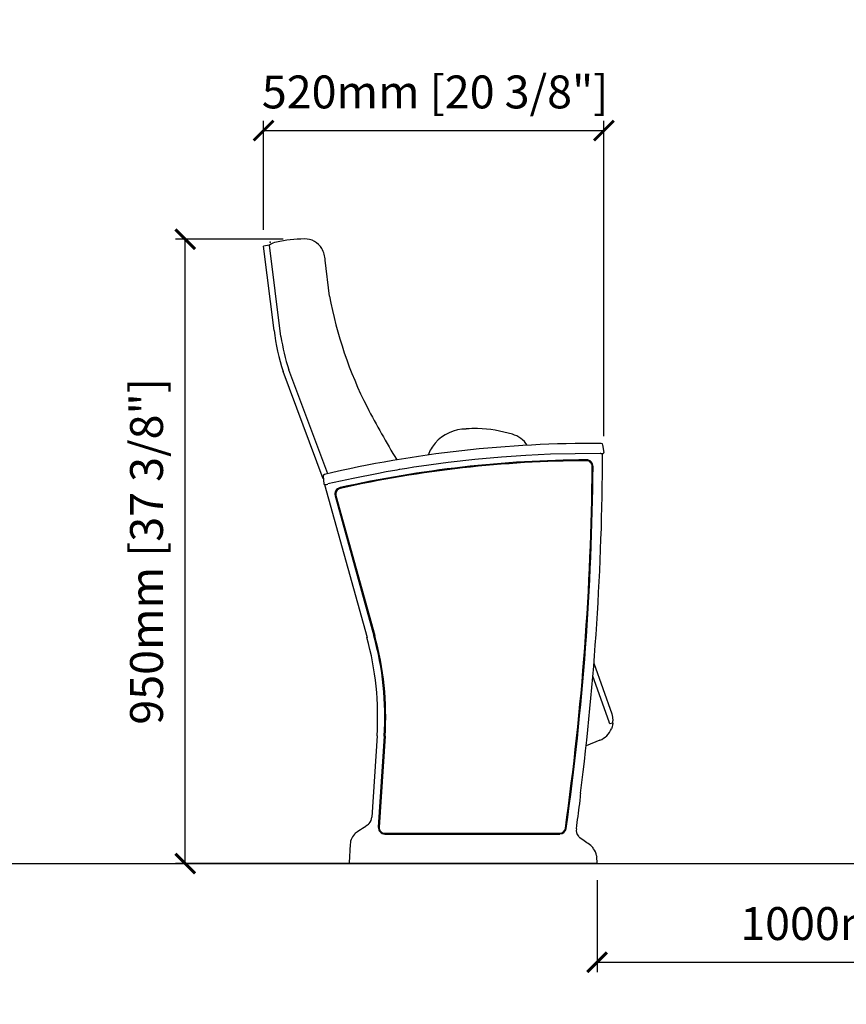
# Model space of a CAD drawing. Units: millimetres. Extents: x 1597 to 7917, y 1039 to 2536.
# Drawn here: x 3500 to 4757, y 1039 to 2536 of the extents above; entities that cross this region are included whole.
import ezdxf

# ---------------------------------------------------------------- set-up
doc = ezdxf.new("R2010")
doc.units = ezdxf.units.MM
doc.layers.add('Butaca - Seat', color=7, linetype='Continuous', true_color=0x246098)
doc.layers.add('Cotas - Measure', color=7, linetype='Continuous')
doc.layers.add('Suelo - Floor', color=7, linetype='Continuous')
doc.styles.add('Arial Narrow', font='ARIALN.TTF')
doc.dimstyles.new('cotas planos', dxfattribs={"dimtxt": 50, "dimasz": 30, "dimexe": 15, "dimexo": 25, "dimgap": 20, "dimtad": 1, "dimdec": 0, "dimtxsty": 'Arial Narrow', "dimblk": 'ARCHTICK', "dimcen": 2.5, "dimclrd": 256, "dimclre": 256, "dimclrt": 256, "dimadec": 0, "dimazin": 0, "dimtfac": 1, "dimtdec": 0, "dimtmove": 0, "dimatfit": 2, "dimldrblk": 'ARCHTICK', "dimfxl": 1, "dimarcsym": 0})

# ---------------------------------------------------------------- blocks, each defined once
blk = doc.blocks.new('_ArchTick')
at = {"color": 0, "linetype": 'ByBlock', "const_width": 0.15}
blk.add_lwpolyline([(-0.5, -0.5), (0.5, 0.5)], dxfattribs=at)
blk = doc.blocks.new('*D15')
at = {"layer": 'Cotas - Measure', "lineweight": -2, "transparency": 16777216}
for p, q in [((3871.3, 2216.5), (3871.3, 2382.2)), ((4388.8, 1902.5), (4388.8, 2382.2)), ((3871.3, 2367.2), (4388.8, 2367.2))]:
    blk.add_line(p, q, dxfattribs=at)
at = {"layer": 'Defpoints', "color": 0, "transparency": 16777216}
for p in [(4388.8, 2367.2), (3871.3, 2191.5), (4388.8, 1877.5)]:
    blk.add_point(p, dxfattribs=at)
at = {"layer": 'Cotas - Measure', "lineweight": -2, "transparency": 16777216, "xscale": 30, "yscale": 30, "zscale": 30, "rotation": 180}
blk.add_blockref('_ArchTick', (3871.3, 2367.2), dxfattribs=at)
at = {"layer": 'Cotas - Measure', "lineweight": -2, "transparency": 16777216, "xscale": 30, "yscale": 30, "zscale": 30}
blk.add_blockref('_ArchTick', (4388.8, 2367.2), dxfattribs=at)
at = {"layer": 'Cotas - Measure', "transparency": 16777216, "insert": (4132.1, 2419.5), "char_height": 50, "attachment_point": 5, "style": 'Arial Narrow'}
blk.add_mtext('520mm [20 3/8"]', dxfattribs=at)
blk = doc.blocks.new('*D18')
at = {"layer": 'Cotas - Measure', "lineweight": -2, "transparency": 16777216}
for p, q in [((3901.2, 2202.1), (3737.1, 2202.1)), ((3752.1, 1252.5), (3752.1, 2202.1)), ((4158.2, 1252.5), (3737.1, 1252.5))]:
    blk.add_line(p, q, dxfattribs=at)
at = {"layer": 'Defpoints', "color": 0, "transparency": 16777216}
for p in [(3752.1, 2202.1), (3926.2, 2202.1), (4183.2, 1252.5)]:
    blk.add_point(p, dxfattribs=at)
at = {"layer": 'Cotas - Measure', "lineweight": -2, "transparency": 16777216, "xscale": 30, "yscale": 30, "zscale": 30}
for p, rotation in [((3752.1, 2202.1), 90), ((3752.1, 1252.5), 270)]:
    blk.add_blockref('_ArchTick', p, dxfattribs=dict(at, rotation=rotation))
at = {"layer": 'Cotas - Measure', "transparency": 16777216, "insert": (3699.7, 1727.3), "char_height": 50, "attachment_point": 5, "rotation": 90, "style": 'Arial Narrow'}
blk.add_mtext('950mm [37 3/8"]', dxfattribs=at)
blk = doc.blocks.new('*D12')
at = {"layer": 'Cotas - Measure', "lineweight": -2, "transparency": 16777216}
for p, q in [((4378.3, 1227.5), (4378.3, 1087.5)), ((5378.7, 1227.5), (5378.7, 1087.5)), ((4378.3, 1102.5), (5378.7, 1102.5))]:
    blk.add_line(p, q, dxfattribs=at)
at = {"layer": 'Defpoints', "color": 0, "transparency": 16777216}
for p in [(4378.3, 1252.5, 0), (5378.7, 1252.5, 0), (5378.7, 1102.5)]:
    blk.add_point(p, dxfattribs=at)
at = {"layer": 'Cotas - Measure', "lineweight": -2, "transparency": 16777216, "xscale": 30, "yscale": 30, "zscale": 30, "rotation": 180}
blk.add_blockref('_ArchTick', (4378.3, 1102.5), dxfattribs=at)
at = {"layer": 'Cotas - Measure', "lineweight": -2, "transparency": 16777216, "xscale": 30, "yscale": 30, "zscale": 30}
blk.add_blockref('_ArchTick', (5378.7, 1102.5), dxfattribs=at)
at = {"layer": 'Cotas - Measure', "transparency": 16777216, "insert": (4878.5, 1154.8), "char_height": 50, "attachment_point": 5, "style": 'Arial Narrow'}
blk.add_mtext('1000mm [39 3/8"]', dxfattribs=at)

msp = doc.modelspace()

# ---------------------------------------------------------------- linework, layer by layer
at = {"layer": 'Butaca - Seat'}
for p, q in [((3880.2, 2193), (3871.3, 2191.5)), ((3887.4, 2063.4), (3871.3, 2191.5)), ((3897.7, 2054.1), (3880.2, 2193)), ((3971.5, 2115.6), (3964.9, 2170.1)), ((3962, 1837.7), (3901.2, 2000.7)), ((3968.7, 1845.4), (3909.7, 2003.6)), ((4388.9, 1877.8, 0), (4387.2, 1889.2, 0)), ((4386.8, 1875.4, 0), (4386.8, 1875.4, 0)), ((4387.6, 1876.3, 0), (4388.2, 1876.8, 0)), ((4387.6, 1876.3, 0), (4387.6, 1876.3, 0)), ((4388.2, 1876.8, 0), (4388.2, 1876.8, 0)), ((4388.7, 1877.3, 0), (4388.7, 1877.4, 0)), ((3961.7, 1841.7, 0), (3962.6, 1830.1, 0)), ((3962.8, 1829.8, 0), (3962.8, 1829.8, 0)), ((3962.9, 1829.8, 0), (3962.9, 1829.7, 0)), ((3963.1, 1829.6, 0), (3963.5, 1829.4, 0)), ((3963.5, 1829.4, 0), (3963.5, 1829.4, 0)), ((3964.1, 1828.9, 0), (3964.1, 1829, 0)), ((3964.1, 1829, 0), (3964.2, 1829, 0)), ((3964.1, 1828.9, 0), (4028.5, 1596.1, 0)), ((3980.1, 1811.8, 0), (4038.9, 1599, 0)), ((3981.3, 1812.4, 0), (4040.2, 1599.4, 0)), ((4373.6, 1557.1, 0), (4400.6, 1480.2, 0)), ((4396.5, 1467.9, 0), (4372, 1537.5, 0)), ((4398.4, 1465.4, 0), (4401.7, 1466.5, 0)), ((4402.2, 1466, 0), (4402.3, 1467.3, 0)), ((4043.8, 1447, 0), (4035.8, 1323.1, 0)), ((4054.7, 1446.3, 0), (4045.7, 1308.1, 0)), ((4055.9, 1446.2, 0), (4047, 1307.8, 0)), ((4382.6, 1440, 0), (4361.7, 1431.4, 0)), ((4014, 1301.2, 0), (4016.3, 1302.7, 0)), ((4014, 1301.3, 0), (4016.3, 1302.7, 0)), ((4014, 1301.3, 0), (4014, 1301.2, 0)), ((4055.5, 1298.8, 0), (4321.7, 1298.8, 0)), ((4055.7, 1297.5, 0), (4321.5, 1297.5, 0)), ((4002.9, 1281.9, 0), (4001.4, 1253.5, 0)), ((4377.4, 1264.8, 0), (4378, 1264.6, 0)), ((4378.7, 1253.5, 0), (4378.2, 1262.2, 0)), ((4002.6, 1252.5, 0), (4002.4, 1252.5, 0)), ((4026.6, 1252.5, 0), (4002.6, 1252.5, 0)), ((4353.5, 1252.5, 0), (4026.6, 1252.5, 0)), ((4377.5, 1252.5, 0), (4353.5, 1252.5, 0)), ((4377.7, 1252.5, 0), (4377.5, 1252.5, 0))]:
    msp.add_line(p, q, dxfattribs=at)
at = {"layer": 'Butaca - Seat', "elevation": 0, "flags": 128}
for points in [[(4382.8, 1875.9), (4345.2, 1875.8), (4307.7, 1874.9), (4270.2, 1873.2), (4232.8, 1870.6), (4192.3, 1867), (4151.8, 1862.4), (4111.5, 1856.9)], [(4384.3, 1876), (4384.3, 1876), (4382.8, 1875.9)], [(4384.3, 1876), (4384.9, 1876), (4385.9, 1876), (4386.7, 1876), (4387.2, 1876.1), (4387.4, 1876.1), (4387.6, 1876.2), (4387.6, 1876.3)], [(4387.6, 1876.2), (4387.6, 1876.3), (4387.6, 1876.3)], [(4111.5, 1856.9), (4099.9, 1855.2), (4089.2, 1853.5), (4078.5, 1851.7)], [(4045.8, 1845.9), (4007.3, 1838.3), (3968.9, 1829.8)], [(4078.5, 1851.7), (4077.5, 1851.6), (4073.6, 1850.9), (4057.8, 1848.1), (4045.8, 1845.9)], [(3963.5, 1829.4), (3963.6, 1829.3), (3964.1, 1829)], [(4397.1, 1466), (4397.1, 1466.1), (4397, 1466.5), (4396.7, 1467.1), (4396.5, 1467.9)], [(4400.6, 1480.2), (4402, 1475), (4402.4, 1469.6)], [(4401.8, 1463.5), (4401.1, 1460.6), (4400.1, 1457.6)], [(4402.2, 1466), (4402.1, 1465.2), (4401.8, 1463.5)], [(4026.5, 1309.7), (4028, 1310.7), (4029.3, 1311.7)], [(4011, 1299), (4011, 1299), (4011.2, 1299.2), (4012.3, 1300.1), (4014, 1301.3)], [(4358.7, 1287.1), (4352, 1291.9), (4351, 1292.9), (4350.4, 1293.6), (4350, 1294.1), (4349.9, 1294.3), (4349.9, 1294.3)], [(4026.6, 1252.5), (4024.7, 1252.5), (4024.6, 1252.5)]]:
    msp.add_lwpolyline(points, dxfattribs=at)
at = {"layer": 'Butaca - Seat'}
for centre, radius, start, end in [((3936.7, 1976.8), 225.6, 90.8787, 101.7508), ((3934, 2171.8), 30.6, 31.631, 91.4922), ((3893.2, 2177.7), 20.1, 97.184, 130.6527), ((3915.6, 2166), 49.5, 4.6815, 26.1309), ((4580.3, 2227.4), 618.9, 190.4064, 206.9515), ((4184.4, 2095.7), 298.8, 186.2148, 198.5385), ((4184.4, 2095.7), 289.8, 188.2627, 198.5385), ((5359.6, 2642.2), 1501.7, 207.5826, 211.1049), ((4179.3, 1851, 0), 62.4, 89.996, 139.0418), ((4194.9, 1757.4, 0), 156.8, 89.3692, 95.7067), ((4188.1, 1697.5, 0), 216.8, 73.5312, 87.7336), ((4238.2, 1866.3, 0), 40.7, 33.2084, 73.847), ((4370.3, 112.4, 0), 1779, 89.5363, 103.212), ((4179.6, 1851.6, 0), 62.2, 139.6441, 159.0846), ((4384.8, 1888.9, 0), 2.36, 4.0592, 93.9619), ((169.7, 1891.4, 0), 4217.1, 352.7573, 359.7823), ((169.7, 1891.4, 0), 4217.1, 352.7573, 359.7823), ((4385.8, 1875.4, 0), 1, 359.7823, 42.3365), ((4385.8, 1875.4, 0), 1, 359.9562, 42.0355), ((4467.6, 1796.8, 0), 112.8, 134.3989, 134.7821), ((4388.4, 1877.7, 0), 0.5, 314.5658, 3.1647), ((4370.3, 112.4, 0), 1754.1, 90.264, 102.6032), ((4370.3, 112.4, 0), 1752.8, 90.2569, 102.6105), ((4362.3, 1856.5, 0), 9.98, 359.4847, 90.3021), ((4362.5, 1856.7, 0), 8.5, 359.5481, 90.2341), ((3964.1, 1841.9, 0), 2.37, 98.6628, 184.7671), ((169.7, 1891.4, 0), 4201.4, 351.9922, 359.5257), ((169.7, 1891.4, 0), 4202.6, 351.9947, 359.5228), ((3963.1, 1830.2, 0), 0.5, 188.9393, 239.4428), ((3943.5, 1796.8, 0), 38.2, 58.4511, 59.6058), ((3964.4, 1829.4, 0), 0.498, 238.9254, 283.4836), ((3962.1, 1854.3, 0), 25.5, 275.3524, 285.4716), ((3989.7, 1814.5, 0), 9.98, 102.5609, 195.4999), ((3989.5, 1814.6, 0), 8.5, 102.6342, 195.4341), ((3594.2, 1476.1, 0), 450.5, 356.2991, 15.4576), ((3594.2, 1476.1, 0), 461.4, 356.2991, 15.4576), ((3594.2, 1476.1, 0), 462.7, 356.2991, 15.4576), ((4370.4, 1469.6, 0), 32.1, 356.026, 359.9853), ((4370.4, 1469.6, 0), 32, 292.3791, 337.9696), ((4398.1, 1466.3, 0), 1, 199.3792, 289.3791), ((4401.4, 1467.5, 0), 1, 289.3775, 356.1108), ((4577.9, 1330.3, 0), 226.6, 172.5303, 175.863), ((169.7, 1891.4, 0), 4218, 352.0152, 352.5318), ((4375.4, 1344.5, 0), 23.6, 174.7095, 181.6208), ((4351, 1343.3, 0), 1, 350.8496, 34.5725), ((4020.9, 1324.1, 0), 15, 316.0588, 356.0434), ((3883.8, 1509.8, 0), 245.8, 302.6075, 305.4863), ((4021, 1323.4, 0), 14.4, 305.3877, 317.8124), ((4321.5, 1307.5, 0), 9.98, 269.971, 352.0238), ((4321.7, 1307.3, 0), 8.5, 270.0204, 351.9718), ((4361.7, 1303.5, 0), 15, 172.3334, 217.9064), ((4027.9, 1280.6, 0), 25, 132.5534, 177.1661), ((4352.9, 1261.1, 0), 24.7, 34.8929, 55.0504), ((4353.1, 1260.8, 0), 24.6, 9.1788, 35.8102), ((4353.3, 1260.9, 0), 25, 2.8474, 8.4196), ((4002.4, 1253.5, 0), 1, 177, 270), ((4377.7, 1253.5, 0), 1, 270, 3)]:
    msp.add_arc(centre, radius, start, end, dxfattribs=at)
for centre, major_axis, ratio, start_param, end_param in [((4055.7, 1307.5, 0), (7.32, 6.86), 0.996495, 2.325358, 3.957827), ((4055.5, 1307.3, 0), (6.2, 5.82), 0.999616, 2.324547, 3.958638), ((4337.8, 1271.2, 0), (177.2, -121.2), 0.116299, 1.485299, 1.532171), ((4337.8, 1271.2, 0), (177.2, -121.2), 0.116299, 1.485299, 1.532171)]:
    msp.add_ellipse(centre, major_axis=major_axis, ratio=ratio, start_param=start_param, end_param=end_param, dxfattribs=at)
msp.add_point((3881.1, 2197.5), dxfattribs=at)
at = {"layer": 'Suelo - Floor'}
msp.add_line((1597.2, 1252.5, 0), (7917.5, 1252.5, 0), dxfattribs=at)

# ---------------------------------------------------------------- dimensions: what is measured, and where the dimension line sits
at = {"layer": 'Cotas - Measure'}
dim = msp.add_linear_dim(base=(4388.8418, 2367.1773, 0), p1=(3871.2561, 2191.4805), p2=(4388.8418, 1877.5438, 0), dimstyle='cotas planos', override={"dimrnd": 5, "dimpost": 'mm'}, dxfattribs=at)
dim.commit()
dim.dimension.update_dxf_attribs({"geometry": '*D15', "text_midpoint": (4132.0742, 2367.1773, 0), "dimtype": 160})
dim = msp.add_linear_dim(base=(3752.1, 2202.1), p1=(4183.2, 1252.5), p2=(3926.2, 2202.1), angle=90, dimstyle='cotas planos', override={"dimrnd": 50, "dimpost": 'mm'}, dxfattribs=at)
dim.commit()
dim.dimension.update_dxf_attribs({"geometry": '*D18', "text_midpoint": (3699.7, 1727.3)})
dim = msp.add_linear_dim(base=(5378.7, 1102.5), p1=(4378.3, 1252.5, 0), p2=(5378.7, 1252.5, 0), dimstyle='cotas planos', override={"dimpost": 'mm'}, dxfattribs=at)
dim.commit()
dim.dimension.update_dxf_attribs({"geometry": '*D12', "text_midpoint": (4878.5, 1154.8)})

doc.saveas('drawing.dxf')
